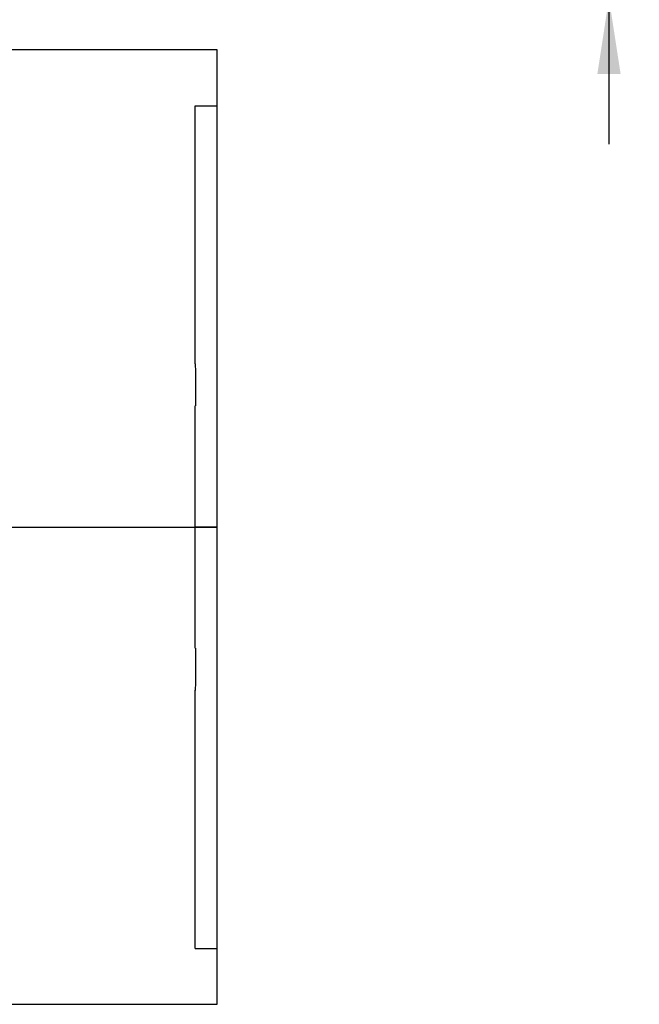
# Model space of a CAD drawing. Units: millimetres. Extents: x 15 to 416, y 5 to 292.
# Drawn here: x 222 to 242, y 180 to 212 of the extents above; entities that cross this region are included whole.
import ezdxf

# ---------------------------------------------------------------- set-up
doc = ezdxf.new("R2010")
doc.units = ezdxf.units.MM
doc.layers.get('0').update_dxf_attribs({"color": 1})
doc.layers.add('157078', color=7, linetype='Continuous')
doc.layers.add('DIMENSION', color=3, linetype='Continuous')
doc.styles.add('SLDTEXTSTYLE0', font='TXT', dxfattribs={"width": 0.605})
doc.dimstyles.new('SLDDIMSTYLE1', dxfattribs={"dimtxt": 2.5, "dimasz": 2.5, "dimexe": 0, "dimexo": 0.0625, "dimtad": 1, "dimlfac": 10, "dimrnd": 1e-09, "dimzin": 12, "dimdsep": 46, "dimtxsty": 'SLDTEXTSTYLE0', "dimsah": 1, "dimcen": 0.09, "dimadec": 0, "dimazin": 3, "dimtfac": 1, "dimtmove": 0, "dimatfit": 0, "dimfxl": 0, "dimfrac": 2, "dimtolj": 1, "dimtzin": 12, "dimarcsym": 0})

# ---------------------------------------------------------------- blocks, each defined once
blk = doc.blocks.new('1140454-M_003__D_2')
at = {"layer": 'DIMENSION'}
for p, q in [((241.499, 229.065), (241.499, 233.873)), ((215.302, 229.065), (242.499, 229.065)), ((241.499, 229.065), (241.499, 212.765)), ((217.496, 212.765), (242.499, 212.765)), ((241.499, 212.765), (241.499, 207.957))]:
    blk.add_line(p, q, dxfattribs=at)
for points in [[(241.499, 229.065), (241.884, 231.565), (241.115, 231.565)], [(241.499, 212.765), (241.115, 210.265), (241.884, 210.265)]]:
    blk.add_solid(points, dxfattribs=at)
at = {"layer": 'DIMENSION', "insert": (238.277, 215.189), "char_height": 2.5, "attachment_point": 1, "rotation": 90, "style": 'SLDTEXTSTYLE0'}
blk.add_mtext('163mm', dxfattribs=at)
blk = doc.blocks.new('1140454-M_003_Front_view')
for p, q in [((54.655, 33.2), (41.59, 33.2)), ((54.655, 31.353), (54.655, 33.2)), ((53.925, 31.353), (54.655, 31.353)), ((54.655, 17.45), (54.655, 31.353)), ((53.925, 22.837), (53.925, 22.975)), ((53.925, 22.837), (53.931, 22.837)), ((53.944, 21.45), (53.925, 21.45)), ((47.275, 17.45), (53.925, 17.45)), ((54.655, 3.546), (54.655, 17.45)), ((53.925, 3.546), (54.655, 3.546)), ((54.655, 1.7), (54.655, 3.546)), ((41.59, 1.7), (54.655, 1.7))]:
    blk.add_line(p, q)
for points in [[(53.925, 27.874), (53.925, 28.219), (53.925, 28.908), (53.925, 29.826), (53.925, 30.658), (53.925, 31.122), (53.925, 31.353)], [(53.925, 22.975), (53.925, 23.419), (53.925, 24.307), (53.925, 25.569), (53.925, 26.772), (53.925, 27.507), (53.925, 27.874)], [(53.925, 17.45), (53.925, 17.899), (53.925, 18.798), (53.925, 20.137), (53.925, 21.012), (53.925, 21.45)], [(53.925, 17.45), (54.191, 17.45), (54.423, 17.45), (54.655, 17.45)], [(53.925, 13.45), (53.931, 13.45), (53.938, 13.45), (53.944, 13.45)], [(53.931, 12.063), (53.929, 12.063), (53.927, 12.063), (53.925, 12.062)], [(53.925, 11.925), (53.925, 11.971), (53.925, 12.017), (53.925, 12.063)]]:
    blk.add_open_spline(points, degree=3)
for points, knots in [([(53.931, 22.837), (53.935, 22.609), (53.941, 22.151), (53.943, 21.684), (53.944, 21.45)], [0, 0, 0, 0, 0.499447, 1, 1, 1, 1]), ([(54.655, 17.45), (54.59, 17.45), (54.463, 17.45), (54.278, 17.45), (54.098, 17.45), (53.982, 17.45), (53.925, 17.45)], [0, 0, 0, 0, 0.291003, 0.57316, 0.787182, 1, 1, 1, 1]), ([(53.925, 13.45), (53.925, 14.102), (53.925, 14.765), (53.925, 16.102), (53.925, 16.776), (53.925, 17.45)], [0, 0, 0, 0, 0.5, 0.5, 1, 1, 1, 1]), ([(53.944, 13.45), (53.943, 13.215), (53.942, 12.982), (53.939, 12.636), (53.938, 12.52), (53.935, 12.291), (53.934, 12.177), (53.931, 12.063)], [0, 0, 0, 0, 0.5, 0.5, 0.75, 0.75, 1, 1, 1, 1]), ([(53.925, 7.025), (53.925, 7.743), (53.925, 8.52), (53.925, 10.162), (53.925, 11.028), (53.925, 11.925)], [0, 0, 0, 0, 0.5, 0.5, 1, 1, 1, 1]), ([(53.925, 3.546), (53.925, 3.988), (53.925, 4.505), (53.925, 5.671), (53.925, 6.32), (53.925, 7.025)], [0, 0, 0, 0, 0.5, 0.5, 1, 1, 1, 1])]:
    blk.add_open_spline(points, degree=3, knots=knots)

msp = doc.modelspace()

# ---------------------------------------------------------------- block references
at = {"layer": '157078'}
msp.add_blockref('1140454-M_003_Front_view', (173.9207, 177.865), dxfattribs=at)

# ---------------------------------------------------------------- dimensions: what is measured, and where the dimension line sits
at = {"layer": 'DIMENSION'}
dim = msp.add_linear_dim(base=(241.4994, 212.7648), p1=(213.3023, 229.0648), p2=(215.4957, 212.7648), angle=90, dimstyle='SLDDIMSTYLE1', dxfattribs=at)
dim.commit()
dim.dimension.update_dxf_attribs({"geometry": '1140454-M_003__D_2', "text_midpoint": (241.4994, 220.9148), "dimtype": 160})

doc.saveas('drawing.dxf')
